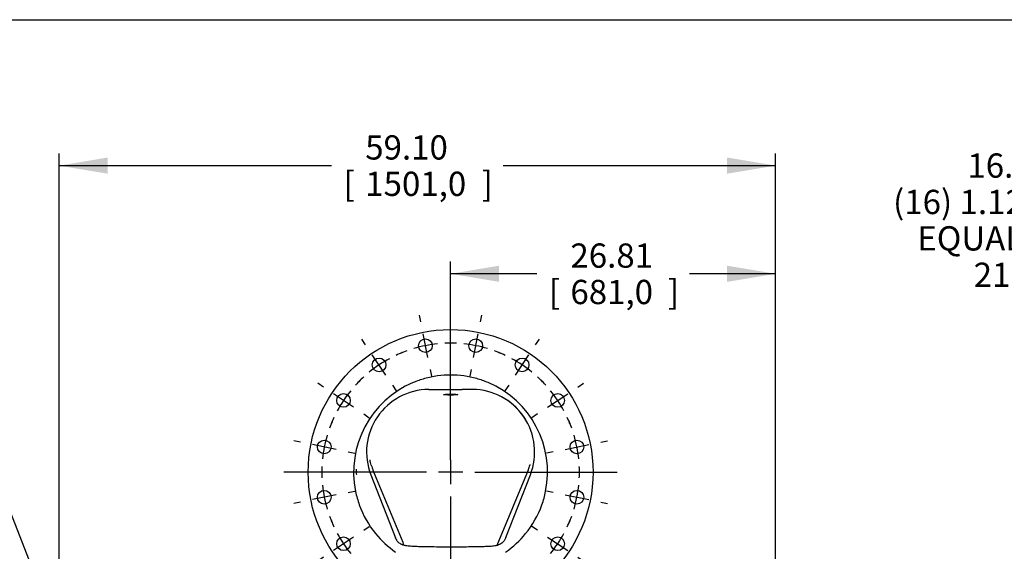
# Model space of a CAD drawing. Units: inches. Extents: x 0 to 17, y 0 to 11.
# Drawn here: x 3.1 to 8.2, y 7.9 to 10.6 of the extents above; entities that cross this region are included whole.
import ezdxf
from ezdxf.enums import TextEntityAlignment as Align
from ezdxf.lldxf.tags import DXFTag

# ---------------------------------------------------------------- set-up
doc = ezdxf.new("R2010")
doc.units = ezdxf.units.IN
doc.header["$MEASUREMENT"] = 0
for name, color, linetype in [('10', 7, 'Continuous'), ('38219502_1', 7, 'Continuous'), ('Default', 7, 'Continuous')]:
    doc.layers.add(name, color=color, linetype=linetype)
doc.styles.add('SEACAD_arial_ttf', font='txt')
tags = doc.linetypes.add('CENTER2', pattern=[1.125, 0.75, -0.125, 0.125, -0.125]).pattern_tags.tags
tags[10:11] = [DXFTag(74, 4), DXFTag(75, 0), DXFTag(340, '0'), DXFTag(46, 0.0), DXFTag(50, 0.0), DXFTag(44, 0.0), DXFTag(45, 0.0)]
tags[8:9] = [DXFTag(74, 4), DXFTag(75, 0), DXFTag(340, '0'), DXFTag(46, 0.0), DXFTag(50, 0.0), DXFTag(44, 0.0), DXFTag(45, 0.0)]
tags[6:7] = [DXFTag(74, 4), DXFTag(75, 0), DXFTag(340, '0'), DXFTag(46, 0.0), DXFTag(50, 0.0), DXFTag(44, 0.0), DXFTag(45, 0.0)]
tags[4:5] = [DXFTag(74, 4), DXFTag(75, 0), DXFTag(340, '0'), DXFTag(46, 0.0), DXFTag(50, 0.0), DXFTag(44, 0.0), DXFTag(45, 0.0)]
doc.dimstyles.new('Outline', dxfattribs={"dimtxt": 0.125, "dimasz": 0.25, "dimexe": 0.0625, "dimexo": 0.0625, "dimgap": 0.0625, "dimtad": 0, "dimtih": 1, "dimtoh": 1, "dimlfac": 16, "dimzin": 4, "dimdsep": 46, "dimtxsty": 'SEACAD_arial_ttf', "dimblk1": '_SE_FILLED', "dimblk2": '_SE_FILLED', "dimsah": 1, "dimcen": 0.0625, "dimadec": 0, "dimazin": 0, "dimtfac": 1, "dimtofl": 0, "dimtmove": 0, "dimatfit": 3, "dimfxl": 0, "dimtolj": 1, "dimtzin": 4, "dimarcsym": 0})

# ---------------------------------------------------------------- blocks, each defined once
blk = doc.blocks.new('SEANNOT_GROUP')
at = {"layer": 'Default', "color": 7, "linetype": 'CENTER2'}
for p, q in [((5.3028, 8.4196), (5.3028, 9.154)), ((5.3028, 8.3571), (5.3028, 8.2321)), ((5.1778, 8.2946), (4.4434, 8.2946)), ((5.3653, 8.2946), (5.2403, 8.2946)), ((5.4278, 8.2946), (6.1622, 8.2946)), ((5.3028, 8.1696), (5.3028, 7.4352))]:
    blk.add_line(p, q, dxfattribs=at)
blk = doc.blocks.new('SEANNOT_GROUP18')
at = {"layer": 'Default', "linetype": 'Continuous'}
blk.add_hatch(color=7, dxfattribs=at).paths.add_polyline_path([(3.2802, 7.3377), (3.4099, 7.1199), (3.3578, 7.368)])
at = {"layer": 'Default', "color": 7, "linetype": 'Continuous'}
blk.add_line((2.7485, 8.8143), (2.561, 8.8143), dxfattribs=at)
blk.add_lwpolyline([(2.7485, 8.8143), (3.4099, 7.1199)], dxfattribs=at)
at = {"layer": 'Default', "color": 7, "linetype": 'Continuous', "style": 'SEACAD_arial_ttf'}
for s, p in [('.750/[15,0] X .750/15,0]', (0.6752, 8.8768)), ('X 4.00/[101,6] LG', (1.1262, 8.6893)), ('USEABLE KEYWAY', (0.8898, 8.5018))]:
    blk.add_text(s, height=0.125, dxfattribs=at).set_placement(p, align=Align.TOP_LEFT)
blk = doc.blocks.new('SEANNOT_GROUP19')
at = {"layer": 'Default', "linetype": 'Continuous'}
blk.add_hatch(color=7, dxfattribs=at).paths.add_polyline_path([(10.349, 8.8442), (10.5884, 8.761), (10.3889, 8.9173)])
at = {"layer": 'Default', "color": 7, "linetype": 'Continuous'}
blk.add_line((9.9595, 10.0612), (9.8178, 10.0612), dxfattribs=at)
blk.add_lwpolyline([(9.9595, 10.0612), (10.1764, 8.9858), (10.5884, 8.761)], dxfattribs=at)
at = {"layer": 'Default', "color": 7, "linetype": 'Continuous', "style": 'SEACAD_arial_ttf'}
for s, p in [('DISCHARGE:', (8.671, 10.1237)), ('16.00 NOMINAL WITH', (7.9672, 9.9362)), ('(16) 1.12/[28,6] DIA HOLES', (7.5841, 9.7487)), ('EQUALLY SPACED ON A', (7.7091, 9.5612)), ('21.25/[539,8] DIA B.C.', (7.9998, 9.3737))]:
    blk.add_text(s, height=0.125, dxfattribs=at).set_placement(p, align=Align.TOP_LEFT)
blk = doc.blocks.new('SE')
at = {"layer": 'Default', "color": 7, "linetype": 'CENTER2'}
for start, end in [(89.5351, 90.4649), (112.0351, 112.9649), (67.0351, 67.9649), (134.5351, 135.4649), (44.5351, 45.4649), (157.0351, 157.9649), (22.0351, 22.9649), (179.5351, 180.4649), (359.5351, 0.4649), (202.0351, 202.9649), (337.0351, 337.9649), (224.5351, 225.4649), (314.5351, 315.4649), (247.0351, 247.9649), (292.0351, 292.9649), (269.5351, 270.4649)]:
    blk.add_arc((5.3028, 8.2946), 0.6641, start, end, dxfattribs=at)
blk = doc.blocks.new('SEANNOT_GROUP21')
at = {"layer": 'Default', "color": 7, "linetype": 'CENTER2'}
for p, q in [((5.4567, 9.0685), (5.4636, 9.103)), ((5.4201, 8.8846), (5.4445, 9.0072)), ((5.408, 8.8233), (5.4011, 8.7888))]:
    blk.add_line(p, q, dxfattribs=at)
for start, end in [(89.5351, 92.5684), (73.3575, 84.1425), (64.9316, 67.9649)]:
    blk.add_arc((5.3028, 8.2946), 0.6641, start, end, dxfattribs=at)
blk = doc.blocks.new('SEANNOT_GROUP22')
at = {"layer": 'Default', "color": 7, "linetype": 'CENTER2'}
for p, q in [((5.1489, 9.0685), (5.142, 9.103)), ((5.1854, 8.8846), (5.161, 9.0072)), ((5.1976, 8.8233), (5.2045, 8.7888))]:
    blk.add_line(p, q, dxfattribs=at)
for start, end in [(95.8575, 106.6425), (87.4316, 90.4649), (112.0351, 115.0684)]:
    blk.add_arc((5.3028, 8.2946), 0.6641, start, end, dxfattribs=at)
blk = doc.blocks.new('SEANNOT_GROUP23')
at = {"layer": 'Default', "color": 7, "linetype": 'CENTER2'}
for p, q in [((4.8644, 8.9507), (4.8449, 8.9799)), ((4.9686, 8.7948), (4.8991, 8.8987)), ((5.0033, 8.7428), (5.0228, 8.7136))]:
    blk.add_line(p, q, dxfattribs=at)
for start, end in [(109.9316, 112.9649), (118.3575, 129.1425), (134.5351, 137.5684)]:
    blk.add_arc((5.3028, 8.2946), 0.6641, start, end, dxfattribs=at)
blk = doc.blocks.new('SEANNOT_GROUP24')
at = {"layer": 'Default', "color": 7, "linetype": 'CENTER2'}
for p, q in [((5.7412, 8.9507), (5.7607, 8.9799)), ((5.637, 8.7948), (5.7064, 8.8987)), ((5.6023, 8.7428), (5.5827, 8.7136))]:
    blk.add_line(p, q, dxfattribs=at)
for start, end in [(67.0351, 70.0684), (50.8575, 61.6425), (42.4316, 45.4649)]:
    blk.add_arc((5.3028, 8.2946), 0.6641, start, end, dxfattribs=at)
blk = doc.blocks.new('SEANNOT_GROUP27')
at = {"layer": 'Default', "color": 7, "linetype": 'CENTER2'}
for p, q in [((4.6467, 8.733), (4.6175, 8.7525)), ((4.8026, 8.6288), (4.6987, 8.6983)), ((4.8546, 8.5941), (4.8838, 8.5746))]:
    blk.add_line(p, q, dxfattribs=at)
for start, end in [(132.4316, 135.4649), (140.8575, 151.6425), (157.0351, 160.0684)]:
    blk.add_arc((5.3028, 8.2946), 0.6641, start, end, dxfattribs=at)
blk = doc.blocks.new('SEANNOT_GROUP28')
at = {"layer": 'Default', "color": 7, "linetype": 'CENTER2'}
for p, q in [((4.5289, 8.4486), (4.4944, 8.4554)), ((4.7128, 8.412), (4.5902, 8.4364)), ((4.7741, 8.3998), (4.8086, 8.3929))]:
    blk.add_line(p, q, dxfattribs=at)
for start, end in [(154.9316, 157.9649), (163.3575, 174.1425), (179.5351, 182.5684)]:
    blk.add_arc((5.3028, 8.2946), 0.6641, start, end, dxfattribs=at)
blk = doc.blocks.new('SEANNOT_GROUP29')
at = {"layer": 'Default', "color": 7, "linetype": 'CENTER2'}
for p, q in [((4.7128, 8.1773), (4.5902, 8.1529)), ((4.7741, 8.1895), (4.8086, 8.1963)), ((4.5289, 8.1407), (4.4944, 8.1338))]:
    blk.add_line(p, q, dxfattribs=at)
for start, end in [(177.4316, 180.4649), (185.8575, 196.6425), (202.0351, 205.0684)]:
    blk.add_arc((5.3028, 8.2946), 0.6641, start, end, dxfattribs=at)
blk = doc.blocks.new('SEANNOT_GROUP30')
at = {"layer": 'Default', "color": 7, "linetype": 'CENTER2'}
for p, q in [((4.8546, 7.9951), (4.8838, 8.0147)), ((4.8026, 7.9604), (4.6987, 7.891)), ((4.6467, 7.8562), (4.6175, 7.8367))]:
    blk.add_line(p, q, dxfattribs=at)
for start, end in [(199.9316, 202.9649), (208.3575, 219.1425), (224.5351, 227.5684)]:
    blk.add_arc((5.3028, 8.2946), 0.6641, start, end, dxfattribs=at)
blk = doc.blocks.new('SEANNOT_GROUP33')
at = {"layer": 'Default', "color": 7, "linetype": 'CENTER2'}
for p, q in [((5.751, 7.9951), (5.7218, 8.0147)), ((5.803, 7.9604), (5.9069, 7.891)), ((5.9589, 7.8562), (5.9881, 7.8367))]:
    blk.add_line(p, q, dxfattribs=at)
for start, end in [(337.0351, 340.0684), (320.8575, 331.6425), (312.4316, 315.4649)]:
    blk.add_arc((5.3028, 8.2946), 0.6641, start, end, dxfattribs=at)
blk = doc.blocks.new('SEANNOT_GROUP34')
at = {"layer": 'Default', "color": 7, "linetype": 'CENTER2'}
for p, q in [((5.8315, 8.1895), (5.797, 8.1963)), ((5.8928, 8.1773), (6.0154, 8.1529)), ((6.0767, 8.1407), (6.1112, 8.1338))]:
    blk.add_line(p, q, dxfattribs=at)
for start, end in [(359.5351, 2.5684), (343.3575, 354.1425), (334.9316, 337.9649)]:
    blk.add_arc((5.3028, 8.2946), 0.6641, start, end, dxfattribs=at)
blk = doc.blocks.new('SEANNOT_GROUP35')
at = {"layer": 'Default', "color": 7, "linetype": 'CENTER2'}
for p, q in [((5.8928, 8.412), (6.0154, 8.4364)), ((6.0767, 8.4486), (6.1112, 8.4554)), ((5.8315, 8.3998), (5.797, 8.3929))]:
    blk.add_line(p, q, dxfattribs=at)
for start, end in [(22.0351, 25.0684), (5.8575, 16.6425), (357.4316, 0.4649)]:
    blk.add_arc((5.3028, 8.2946), 0.6641, start, end, dxfattribs=at)
blk = doc.blocks.new('SEANNOT_GROUP36')
at = {"layer": 'Default', "color": 7, "linetype": 'CENTER2'}
for p, q in [((5.9589, 8.733), (5.9881, 8.7525)), ((5.803, 8.6288), (5.9069, 8.6983)), ((5.751, 8.5941), (5.7218, 8.5746))]:
    blk.add_line(p, q, dxfattribs=at)
for start, end in [(44.5351, 47.5684), (28.3575, 39.1425), (19.9316, 22.9649)]:
    blk.add_arc((5.3028, 8.2946), 0.6641, start, end, dxfattribs=at)
blk = doc.blocks.new('SE2')
at = {"layer": '38219502_1', "color": 7, "linetype": 'Continuous'}
for p, q in [((5.1898, 8.7208), (5.2443, 8.7208)), ((5.2443, 8.7208), (5.2463, 8.7208)), ((5.2463, 8.7208), (5.3028, 8.7208)), ((5.3028, 8.7208), (5.3597, 8.7208)), ((5.3597, 8.7208), (5.3617, 8.7208)), ((5.4165, 8.7208), (5.3617, 8.7208)), ((4.8916, 8.2804), (5.019, 7.9562)), ((5.0575, 7.9316), (4.9034, 8.3036)), ((5.7027, 8.305), (5.542, 7.9169)), ((5.5872, 7.9578), (5.7142, 8.281))]:
    blk.add_line(p, q, dxfattribs=at)
for centre, radius in [((5.3028, 8.2946), 0.7344), ((5.1732, 8.9459), 0.0352), ((5.4323, 8.9459), 0.0352), ((4.9339, 8.8468), 0.0352), ((5.6717, 8.8468), 0.0352), ((4.7506, 8.6636), 0.0352), ((5.8549, 8.6636), 0.0352), ((4.6515, 8.4242), 0.0352), ((5.9541, 8.4242), 0.0352), ((4.6515, 8.1651), 0.0352), ((5.9541, 8.1651), 0.0352), ((4.7506, 7.9257), 0.0352), ((5.8549, 7.9257), 0.0352)]:
    blk.add_circle(centre, radius, dxfattribs=at)
for centre, radius, start, end in [((5.3028, 8.2946), 0.5, 90, 105.5302), ((5.3028, 8.2946), 0.5, 74.3666, 90), ((5.3028, 8.2946), 0.5, 112.7496, 191.4184), ((5.3028, 8.2946), 0.5, 105.5302, 112.7496), ((5.3028, 8.2946), 0.5, 67.2504, 74.3666), ((5.3028, 8.2946), 0.5, 348.5816, 67.2504), ((5.1926, 8.3978), 0.323, 90.4863, 201.3039), ((5.4133, 8.398), 0.3228, 338.7399, 89.443), ((5.413, 8.3985), 0.3229, 27.9924, 55.2103), ((5.2481, 8.439), 0.3705, 197.1034, 201.2803), ((5.3782, 8.4324), 0.3489, 338.8516, 343.0794), ((5.3028, 8.2946), 0.5, 191.4184, 199.7589), ((5.3028, 8.2946), 0.5, 340.2411, 348.5816), ((5.3028, 8.2946), 0.5, 199.7589, 219.3403), ((5.3028, 8.2946), 0.5, 320.6597, 340.2411), ((5.3028, 8.2946), 0.5, 219.3403, 235.3863), ((5.3028, 8.2946), 0.5, 304.5844, 320.6597), ((5.0287, 7.9196), 0.0313, 0, 22.5)]:
    blk.add_arc(centre, radius, start, end, dxfattribs=at)
blk.add_ellipse((5.3028, 8.6939), major_axis=(0.0374, 0), ratio=0.073269, dxfattribs=at)
for points, knots in [([(4.894, 8.33), (4.8924, 8.3357), (4.8899, 8.3446), (4.8879, 8.3541), (4.8874, 8.3575), (4.8873, 8.3577), (4.8873, 8.3577)], [0, 0, 0, 0, 0.02799139, 0.05322474, 0.07559393, 0.08073055, 0.08073055, 0.08073055, 0.08073055]), ([(4.819, 8.28), (4.819, 8.28), (4.819, 8.28), (4.8188, 8.28), (4.8184, 8.2816), (4.8176, 8.287), (4.8173, 8.2907), (4.8169, 8.2984), (4.8169, 8.3022), (4.8171, 8.3076), (4.8173, 8.3092), (4.8175, 8.3092)], [0.4997431, 0.4997431, 0.4997431, 0.4997431, 0.5, 0.5, 0.625, 0.625, 0.75, 0.75, 0.875, 0.875, 1, 1, 1, 1]), ([(4.9029, 8.3045), (4.9029, 8.3045), (4.9029, 8.3045), (4.903, 8.3045), (4.9031, 8.3044), (4.9032, 8.3041), (4.9032, 8.3041), (4.9032, 8.3041)], [0.84408925, 0.84408925, 0.84408925, 0.84408925, 0.85508198, 0.85508198, 0.92754099, 0.92754099, 0.93358747, 0.93358747, 0.93358747, 0.93358747]), ([(5.7028, 8.3053), (5.7029, 8.3054), (5.7029, 8.3054), (5.703, 8.3056), (5.7031, 8.3058), (5.7032, 8.306), (5.7032, 8.3061), (5.7033, 8.3063), (5.7034, 8.3063), (5.7035, 8.3064), (5.7035, 8.3064), (5.7035, 8.3065)], [0.0665928, 0.0665928, 0.0665928, 0.0665928, 0.07245339, 0.07245339, 0.10868008, 0.10868008, 0.12679343, 0.12679343, 0.14490678, 0.14490678, 0.15454295, 0.15454295, 0.15454295, 0.15454295]), ([(5.5872, 7.958), (5.5863, 7.9556), (5.5847, 7.9518), (5.5809, 7.9449), (5.5766, 7.9382), (5.5708, 7.9321), (5.5648, 7.9274), (5.5594, 7.9241), (5.5566, 7.9225), (5.5521, 7.9202), (5.5434, 7.9167), (5.5268, 7.9136), (5.5036, 7.9114), (5.4743, 7.9103), (5.4404, 7.9096), (5.4036, 7.9091), (5.364, 7.9087), (5.3215, 7.9086), (5.2763, 7.9085), (5.23, 7.9088), (5.186, 7.9093), (5.1477, 7.9102), (5.1165, 7.911), (5.0936, 7.9126), (5.0782, 7.9143), (5.0708, 7.9153), (5.0664, 7.9163), (5.0631, 7.9171), (5.059, 7.9184), (5.0544, 7.9201), (5.0482, 7.9229), (5.0412, 7.9268), (5.0337, 7.9324), (5.0272, 7.9394), (5.0226, 7.948), (5.0203, 7.9532), (5.019, 7.9565)], [0, 0, 0, 0, 0.064198, 0.117577, 0.160184, 0.192212, 0.214052, 0.221532, 0.224575, 0.227274, 0.239156, 0.254812, 0.282288, 0.316787, 0.35437, 0.394745, 0.438038, 0.48435, 0.53374, 0.58615, 0.636074, 0.678125, 0.712372, 0.738794, 0.755156, 0.76452, 0.76692, 0.769571, 0.776265, 0.785437, 0.797383, 0.822549, 0.855336, 0.895808, 0.943995, 1, 1, 1, 1])]:
    blk.add_open_spline(points, degree=3, knots=knots, dxfattribs=at)
blk.add_open_spline([(5.7124, 8.3324), (5.7122, 8.3319), (5.7121, 8.3314), (5.7119, 8.3308)], degree=3, dxfattribs=at)
blk = doc.blocks.new('DMBLK28')
at = {"layer": 'Default', "linetype": 'Continuous'}
for points in [[(3.5349, 9.9151), (3.2849, 9.8734), (3.5349, 9.8318)], [(6.7284, 9.9151), (6.7284, 9.8318), (6.9784, 9.8734)]]:
    blk.add_hatch(color=7, dxfattribs=at).paths.add_polyline_path(points)
at = {"layer": 'Default', "color": 7, "linetype": 'Continuous'}
for p, q in [((3.2849, 7.1552), (3.2849, 9.9359)), ((6.9784, 7.8415), (6.9784, 9.9359)), ((3.2849, 9.8734), (4.6887, 9.8734)), ((5.5746, 9.8734), (6.9784, 9.8734))]:
    blk.add_line(p, q, dxfattribs=at)
at = {"layer": 'Default', "color": 7, "linetype": 'Continuous', "style": 'SEACAD_arial_ttf'}
for s, p in [('59.10', (4.8627, 10.0297)), ('[', (4.7512, 9.8422)), (']', (5.4632, 9.8422)), ('1501,0', (4.8627, 9.8422))]:
    blk.add_text(s, height=0.125, dxfattribs=at).set_placement(p, align=Align.TOP_LEFT)
blk = doc.blocks.new('_SE_FILLED')
at = {"color": 0}
blk.add_line((0, 0), (-1, 0), dxfattribs=at)
blk.add_solid([(0, 0), (-1, -0.1665), (-1, 0.1665), (0, 0)], dxfattribs=at)
blk = doc.blocks.new('DMBLK29')
at = {"layer": 'Default', "linetype": 'Continuous'}
for points in [[(5.5528, 9.3579), (5.3028, 9.3162), (5.5528, 9.2746)], [(6.7284, 9.3579), (6.7284, 9.2746), (6.9784, 9.3162)]]:
    blk.add_hatch(color=7, dxfattribs=at).paths.add_polyline_path(points)
at = {"layer": 'Default', "color": 7, "linetype": 'Continuous'}
for p, q in [((5.3028, 8.3571), (5.3028, 9.3787)), ((6.9784, 7.8415), (6.9784, 9.3787)), ((5.7466, 9.3162), (5.3028, 9.3162)), ((6.9784, 9.3162), (6.5346, 9.3162))]:
    blk.add_line(p, q, dxfattribs=at)
at = {"layer": 'Default', "color": 7, "linetype": 'Continuous', "style": 'SEACAD_arial_ttf'}
for s, p in [('26.81', (5.9205, 9.4725)), ('[', (5.8091, 9.285)), (']', (6.4232, 9.285)), ('681,0', (5.9205, 9.285))]:
    blk.add_text(s, height=0.125, dxfattribs=at).set_placement(p, align=Align.TOP_LEFT)

msp = doc.modelspace()

# ---------------------------------------------------------------- linework, layer by layer
at = {"layer": '10', "color": 7, "linetype": 'Continuous'}
msp.add_line((0.375, 10.625), (16.625, 10.625), dxfattribs=at)

# ---------------------------------------------------------------- block references
at = {"layer": 'Default'}
for name in ['SEANNOT_GROUP19', 'SEANNOT_GROUP', 'SEANNOT_GROUP22', 'SEANNOT_GROUP21', 'SE2', 'SE', 'SEANNOT_GROUP23', 'SEANNOT_GROUP24', 'SEANNOT_GROUP18', 'SEANNOT_GROUP27', 'SEANNOT_GROUP36', 'SEANNOT_GROUP28', 'SEANNOT_GROUP35', 'SEANNOT_GROUP29', 'SEANNOT_GROUP34', 'SEANNOT_GROUP30', 'SEANNOT_GROUP33']:
    msp.add_blockref(name, (0, 0), dxfattribs=at)

# ---------------------------------------------------------------- dimensions: what is measured, and where the dimension line sits
at = {"layer": 'Default', "color": 7, "linetype": 'Continuous'}
for base, p1, p2, picture, middle in [((6.97841, 9.87344), (3.28493, 7.0927), (6.97841, 7.779), 'DMBLK28', (5.13167, 9.87344)), ((5.30279, 9.31625), (6.97841, 7.779), (5.30279, 8.29462), 'DMBLK29', (6.1406, 9.31625))]:
    dim = msp.add_linear_dim(base=base, p1=p1, p2=p2, text='\\A1;<>', dimstyle='Outline', override={"dimpost": '\\X'}, dxfattribs=at)
    dim.commit()
    dim.dimension.update_dxf_attribs({"geometry": picture, "text_midpoint": middle, "dimtype": 160})

doc.saveas('drawing.dxf')
